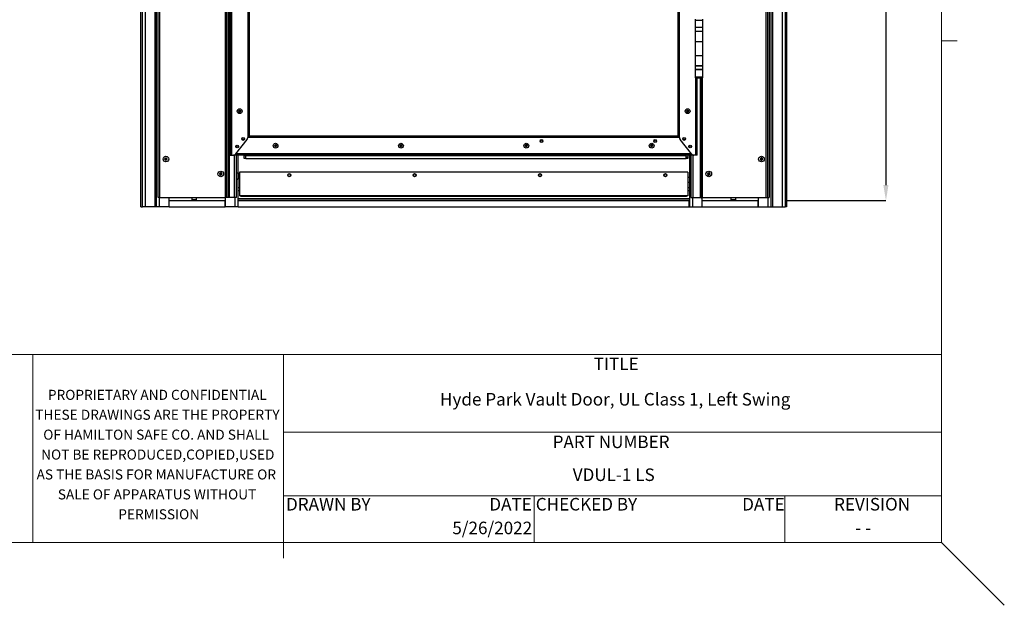
# Model space of a CAD drawing. Units: inches. Extents: x 0 to 786, y -1 to 170.
# Drawn here: x 385 to 463, y -1 to 46 of the extents above; entities that cross this region are included whole.
import ezdxf

# ---------------------------------------------------------------- set-up
doc = ezdxf.new("R2010")
doc.units = ezdxf.units.IN
doc.header["$LTSCALE"] = 20
doc.header["$MEASUREMENT"] = 0
doc.header["$PDSIZE"] = -1
doc.styles.add('SLDTEXTSTYLE2', font='TXT', dxfattribs={"width": 0.75})
doc.styles.add('SLDTEXTSTYLE3', font='TXT', dxfattribs={"width": 0.666667})
doc.dimstyles.new('SLDDIMSTYLE0', dxfattribs={"dimtxt": 1.458333, "dimasz": 1.24, "dimexe": 0, "dimexo": 0.0625, "dimgap": 0.364583, "dimtad": 1, "dimdec": 3, "dimrnd": 1e-09, "dimzin": 4, "dimdsep": 46, "dimtxsty": 'SLDTEXTSTYLE2', "dimsah": 1, "dimcen": 0.09, "dimadec": 0, "dimazin": 1, "dimtfac": 1, "dimtdec": 3, "dimtofl": 0, "dimtmove": 0, "dimatfit": 3, "dimfxl": 1, "dimfrac": 2, "dimtolj": 1, "dimtzin": 12, "dimarcsym": 0})

# ---------------------------------------------------------------- blocks, each defined once
blk = doc.blocks.new('SW_NOTE_0')
at = {"color": 0, "linetype": 'Continuous', "lineweight": 18, "char_height": 0.8, "attachment_point": 2, "style": 'SLDTEXTSTYLE2'}
for s, insert in [('PROPRIETARY AND CONFIDENTIAL', (8.388, 1.031)), ('THESE DRAWINGS ARE THE PROPERTY', (8.4, -0.556)), ('OF HAMILTON SAFE CO. AND SHALL', (8.297, -2.144)), ('NOT BE REPRODUCED,COPIED,USED', (8.428, -3.731)), ('AS THE BASIS FOR MANUFACTURE OR', (8.309, -5.318)), ('SALE OF APPARATUS WITHOUT', (8.369, -6.906)), ('PERMISSION', (8.501, -8.493))]:
    blk.add_mtext(s, dxfattribs=dict(at, insert=insert))
blk = doc.blocks.new('*D67')
at = {"color": 0, "linetype": 'Continuous', "lineweight": -2, "transparency": 16777216}
for p, q in [((437.988, 111.559), (453.612, 111.559)), ((453.612, 110.319), (453.612, 32.799)), ((445.614, 31.559), (453.612, 31.559))]:
    blk.add_line(p, q, dxfattribs=at)
at = {"color": 0, "linetype": 'Continuous', "transparency": 16777216}
for points in [[(453.405, 110.319), (453.818, 110.319), (453.612, 111.559)], [(453.405, 32.799), (453.818, 32.799), (453.612, 31.559)]]:
    blk.add_solid(points, dxfattribs=at)
at = {"layer": 'Defpoints', "color": 0, "linetype": 'Continuous', "transparency": 16777216}
for p in [(437.925, 111.559), (445.551, 31.559), (453.612, 31.559)]:
    blk.add_point(p, dxfattribs=at)
at = {"color": 0, "linetype": 'Continuous', "lineweight": 18, "transparency": 16777216, "insert": (451.789, 71.559), "char_height": 1.45833, "attachment_point": 2, "rotation": 90, "style": 'SLDTEXTSTYLE2'}
blk.add_mtext('\\A1;80.000 [2032.00]', dxfattribs=at)

msp = doc.modelspace()

# ---------------------------------------------------------------- linework, layer by layer
at = {"color": 7, "linetype": 'Continuous', "lineweight": 18}
for p, q in [((458.0543, 4.2963), (458.0543, 164.2963)), ((458.0543, 84.2963), (458.0543, 4.2963)), ((458.0543, 44.2963), (459.3043, 44.2963)), ((458.0543, 22.2963), (458.0543, 19.2963)), ((353.0543, 19.2963), (458.0543, 19.2963)), ((398.0543, 19.2963), (378.0543, 19.2963)), ((438.0543, 19.2963), (398.0543, 19.2963)), ((398.0543, 19.2963), (438.0543, 19.2963)), ((438.0543, 19.2963), (458.0543, 19.2963)), ((438.0543, 19.2963), (458.0543, 19.2963)), ((458.0543, 4.2963), (458.0543, 19.2963)), ((458.0543, 19.2963), (458.0543, 11.0109)), ((458.0543, 13.0963), (458.0543, 19.2963)), ((458.0543, 13.0963), (458.0543, 16.0963)), ((405.5543, 13.0963), (458.0543, 13.0963)), ((438.0543, 13.0963), (405.5543, 13.0963)), ((438.0543, 13.0963), (405.5543, 13.0963)), ((458.0543, 11.0109), (458.0543, 13.0963)), ((458.0543, 13.0109), (458.0543, 11.0109)), ((458.0543, 4.2963), (458.0543, 11.0109)), ((418.0543, 8.0109), (405.5543, 8.0109)), ((405.5543, 8.0109), (438.0543, 8.0109)), ((405.5543, 8.0109), (438.0543, 8.0109)), ((438.0543, 8.0109), (418.0543, 8.0109)), ((458.0543, 4.2963), (458.0543, 7.2963)), ((458.0543, 4.2963), (248.0543, 4.2963)), ((458.0543, 4.2963), (353.0543, 4.2963)), ((353.0543, 4.2963), (458.0543, 4.2963)), ((398.0543, 4.2963), (378.0543, 4.2963)), ((398.0543, 4.2963), (378.0543, 4.2963)), ((438.0543, 4.2963), (398.0543, 4.2963)), ((438.0543, 4.2963), (398.0543, 4.2963)), ((418.0543, 4.2963), (398.0543, 4.2963)), ((405.5543, 4.2963), (405.5543, 3.0463)), ((438.0543, 4.2963), (418.0543, 4.2963)), ((458.0543, 4.2963), (438.0543, 4.2963)), ((458.0543, 4.2963), (438.0543, 4.2963)), ((458.0543, 4.2963), (438.0543, 4.2963)), ((438.0543, 4.2963), (458.0543, 4.2963)), ((458.0543, 4.2963), (463.0543, -0.7037))]:
    msp.add_line(p, q, dxfattribs=at)
at = {"color": 7, "linetype": 'Continuous', "lineweight": 25}
for p, q in [((394.3014, 31.059), (394.3014, 117.939)), ((394.5414, 31.059), (394.5414, 117.939)), ((395.3114, 31.059), (395.3114, 117.939)), ((395.4314, 31.059), (395.4314, 117.939)), ((395.5564, 31.809), (395.5564, 117.934)), ((444.1564, 117.934), (444.1564, 31.809)), ((444.3064, 117.934), (444.3064, 31.809)), ((444.4314, 117.939), (444.4314, 31.059)), ((444.5514, 117.939), (444.5514, 31.059)), ((445.3214, 117.939), (445.3214, 31.059)), ((445.5614, 117.939), (445.5614, 31.059)), ((395.6564, 117.7465), (395.6564, 31.809)), ((444.0314, 117.7465), (444.0314, 31.809)), ((394.1814, 31.059), (394.1814, 114.767)), ((445.6814, 114.767), (445.6814, 31.059)), ((401.3104, 112.184), (401.3104, 35.184)), ((401.4104, 112.184), (401.4104, 35.184)), ((400.9064, 71.2465), (400.9064, 31.809)), ((401.0314, 31.809), (401.0314, 71.2465)), ((401.1814, 31.809), (401.1814, 71.2465)), ((402.7104, 71.179), (402.7104, 36.684)), ((402.8104, 71.179), (402.8104, 36.684)), ((437.0424, 36.684), (437.0424, 71.179)), ((437.1424, 36.684), (437.1424, 71.179)), ((438.3947, 45.934), (438.3947, 45.3715)), ((438.3947, 45.934), (439.0041, 45.934)), ((438.3974, 46.0233), (438.3974, 45.934)), ((439.0014, 45.934), (439.0014, 46.0233)), ((439.0041, 45.3715), (439.0041, 45.934)), ((438.3947, 45.3715), (438.3947, 45.059)), ((438.3947, 45.3715), (439.0041, 45.3715)), ((438.3947, 45.3715), (438.6994, 45.3715)), ((438.3947, 45.059), (438.3947, 44.2465)), ((438.3947, 45.059), (439.0041, 45.059)), ((438.3947, 45.059), (438.6994, 45.059)), ((438.6994, 45.3715), (439.0041, 45.3715)), ((438.6994, 45.059), (439.0041, 45.059)), ((439.0041, 45.059), (439.0041, 45.3715)), ((439.0041, 44.2465), (439.0041, 45.059)), ((438.3947, 44.2465), (438.3947, 43.1215)), ((438.3947, 44.2465), (439.0041, 44.2465)), ((439.0041, 43.1215), (439.0041, 44.2465)), ((438.3947, 43.1215), (438.3947, 42.309)), ((438.3947, 43.1215), (439.0041, 43.1215)), ((439.0041, 42.309), (439.0041, 43.1215)), ((438.3947, 42.309), (438.3947, 41.9965)), ((439.0041, 42.309), (438.3947, 42.309)), ((438.3947, 42.309), (438.6994, 42.309)), ((438.3947, 41.9965), (438.3947, 41.434)), ((439.0041, 41.9965), (438.3947, 41.9965)), ((438.3947, 41.9965), (438.6994, 41.9965)), ((438.6994, 42.309), (439.0041, 42.309)), ((438.6994, 41.9965), (439.0041, 41.9965)), ((439.0041, 41.9965), (439.0041, 42.309)), ((439.0041, 41.434), (439.0041, 41.9965)), ((438.3947, 41.434), (439.0041, 41.434)), ((438.3974, 41.434), (438.3974, 41.3446)), ((438.3974, 41.3446), (438.6994, 41.3446)), ((438.5424, 35.184), (438.5424, 41.3446)), ((438.6994, 41.3446), (439.0014, 41.3446)), ((438.8564, 41.3446), (438.8564, 31.809)), ((438.9564, 41.3446), (438.9564, 31.809)), ((439.0014, 41.3446), (439.0014, 41.434)), ((401.9677, 38.7029), (402.0502, 38.6942)), ((401.9677, 38.665), (402.0502, 38.6737)), ((402.0401, 38.7043), (402.0502, 38.6942)), ((402.0502, 38.6737), (402.0401, 38.6636)), ((402.0415, 38.7767), (402.0502, 38.6942)), ((402.0415, 38.5912), (402.0502, 38.6737)), ((402.0707, 38.6942), (402.0502, 38.6942)), ((402.0502, 38.6737), (402.0502, 38.6942)), ((402.0502, 38.6737), (402.0707, 38.6737)), ((402.0794, 38.7767), (402.0707, 38.6942)), ((402.0707, 38.6942), (402.0808, 38.7043)), ((402.1532, 38.7029), (402.0707, 38.6942)), ((402.0707, 38.6942), (402.0707, 38.6737)), ((402.0794, 38.5912), (402.0707, 38.6737)), ((402.0808, 38.6636), (402.0707, 38.6737)), ((402.1532, 38.665), (402.0707, 38.6737)), ((437.6997, 38.7029), (437.7822, 38.6942)), ((437.6997, 38.665), (437.7822, 38.6737)), ((437.7721, 38.7043), (437.7822, 38.6942)), ((437.7822, 38.6737), (437.7721, 38.6636)), ((437.7735, 38.7767), (437.7822, 38.6942)), ((437.7735, 38.5912), (437.7822, 38.6737)), ((437.7822, 38.6737), (437.7822, 38.6942)), ((437.8027, 38.6942), (437.7822, 38.6942)), ((437.7822, 38.6737), (437.8027, 38.6737)), ((437.8114, 38.7767), (437.8027, 38.6942)), ((437.8027, 38.6942), (437.8128, 38.7043)), ((437.8852, 38.7029), (437.8027, 38.6942)), ((437.8027, 38.6942), (437.8027, 38.6737)), ((437.8114, 38.5912), (437.8027, 38.6737)), ((437.8128, 38.6636), (437.8027, 38.6737)), ((437.8852, 38.665), (437.8027, 38.6737)), ((401.7573, 35.2799), (402.6573, 36.4299)), ((402.7104, 36.684), (402.7104, 36.584)), ((402.7104, 36.684), (402.8104, 36.684)), ((437.0424, 36.684), (402.8104, 36.684)), ((437.1424, 36.684), (437.0424, 36.684)), ((437.1424, 36.584), (437.1424, 36.684)), ((438.0956, 35.2799), (437.1956, 36.4299)), ((404.8337, 35.9529), (404.9162, 35.9442)), ((404.8337, 35.915), (404.9162, 35.9237)), ((404.9061, 35.9543), (404.9162, 35.9442)), ((404.9162, 35.9237), (404.9061, 35.9136)), ((404.9075, 36.0267), (404.9162, 35.9442)), ((404.9075, 35.8412), (404.9162, 35.9237)), ((404.9162, 35.9237), (404.9162, 35.9442)), ((404.9367, 35.9442), (404.9162, 35.9442)), ((404.9162, 35.9237), (404.9367, 35.9237)), ((404.9454, 36.0267), (404.9367, 35.9442)), ((404.9367, 35.9442), (404.9468, 35.9543)), ((405.0192, 35.9529), (404.9367, 35.9442)), ((404.9367, 35.9442), (404.9367, 35.9237)), ((404.9454, 35.8412), (404.9367, 35.9237)), ((404.9468, 35.9136), (404.9367, 35.9237)), ((405.0192, 35.915), (404.9367, 35.9237)), ((414.8337, 35.9529), (414.9162, 35.9442)), ((414.8337, 35.915), (414.9162, 35.9237)), ((414.9061, 35.9543), (414.9162, 35.9442)), ((414.9162, 35.9237), (414.9061, 35.9136)), ((414.9075, 36.0267), (414.9162, 35.9442)), ((414.9075, 35.8412), (414.9162, 35.9237)), ((414.9367, 35.9442), (414.9162, 35.9442)), ((414.9162, 35.9237), (414.9162, 35.9442)), ((414.9162, 35.9237), (414.9367, 35.9237)), ((414.9454, 36.0267), (414.9367, 35.9442)), ((414.9367, 35.9442), (414.9468, 35.9543)), ((415.0192, 35.9529), (414.9367, 35.9442)), ((414.9367, 35.9442), (414.9367, 35.9237)), ((414.9454, 35.8412), (414.9367, 35.9237)), ((414.9468, 35.9136), (414.9367, 35.9237)), ((415.0192, 35.915), (414.9367, 35.9237)), ((424.8337, 35.9529), (424.9162, 35.9442)), ((424.8337, 35.915), (424.9162, 35.9237)), ((424.9061, 35.9543), (424.9162, 35.9442)), ((424.9162, 35.9237), (424.9061, 35.9136)), ((424.9075, 36.0267), (424.9162, 35.9442)), ((424.9075, 35.8412), (424.9162, 35.9237)), ((424.9367, 35.9442), (424.9162, 35.9442)), ((424.9162, 35.9237), (424.9162, 35.9442)), ((424.9162, 35.9237), (424.9367, 35.9237)), ((424.9454, 36.0267), (424.9367, 35.9442)), ((424.9367, 35.9442), (424.9468, 35.9543)), ((425.0192, 35.9529), (424.9367, 35.9442)), ((424.9367, 35.9442), (424.9367, 35.9237)), ((424.9454, 35.8412), (424.9367, 35.9237)), ((424.9468, 35.9136), (424.9367, 35.9237)), ((425.0192, 35.915), (424.9367, 35.9237)), ((434.8337, 35.9529), (434.9162, 35.9442)), ((434.8337, 35.915), (434.9162, 35.9237)), ((434.9061, 35.9543), (434.9162, 35.9442)), ((434.9162, 35.9237), (434.9061, 35.9136)), ((434.9075, 36.0267), (434.9162, 35.9442)), ((434.9075, 35.8412), (434.9162, 35.9237)), ((434.9367, 35.9442), (434.9162, 35.9442)), ((434.9162, 35.9237), (434.9162, 35.9442)), ((434.9162, 35.9237), (434.9367, 35.9237)), ((434.9454, 36.0267), (434.9367, 35.9442)), ((434.9367, 35.9442), (434.9468, 35.9543)), ((435.0192, 35.9529), (434.9367, 35.9442)), ((434.9367, 35.9442), (434.9367, 35.9237)), ((434.9454, 35.8412), (434.9367, 35.9237)), ((434.9468, 35.9136), (434.9367, 35.9237)), ((435.0192, 35.915), (434.9367, 35.9237)), ((396.0734, 34.8927), (396.1699, 34.883)), ((396.0734, 34.8502), (396.1699, 34.86)), ((396.1586, 34.8943), (396.1699, 34.883)), ((396.1699, 34.86), (396.1586, 34.8486)), ((396.1602, 34.9794), (396.1699, 34.883)), ((396.1602, 34.7635), (396.1699, 34.86)), ((396.1929, 34.883), (396.1699, 34.883)), ((396.1699, 34.86), (396.1699, 34.883)), ((396.1699, 34.86), (396.1929, 34.86)), ((396.2027, 34.9794), (396.1929, 34.883)), ((396.1929, 34.883), (396.2043, 34.8943)), ((396.2037, 34.884), (396.1929, 34.883)), ((396.1929, 34.883), (396.1929, 34.86)), ((396.2043, 34.8486), (396.1929, 34.86)), ((396.2037, 34.8589), (396.1929, 34.86)), ((396.2027, 34.7635), (396.1929, 34.86)), ((396.2894, 34.8927), (396.2142, 34.8851)), ((396.2894, 34.8502), (396.2142, 34.8578)), ((401.3104, 35.184), (401.4104, 35.184)), ((401.4104, 35.184), (401.5604, 35.184)), ((438.2924, 35.184), (401.5604, 35.184)), ((401.8064, 31.809), (401.8064, 35.184)), ((401.9314, 33.772), (401.9314, 35.184)), ((402.4328, 35.184), (402.4328, 35.1628)), ((402.4328, 35.1628), (402.5528, 35.1628)), ((402.4328, 34.9128), (402.4328, 35.1628)), ((402.5528, 34.9128), (402.4328, 34.9128)), ((402.5528, 35.1528), (402.5528, 35.184)), ((402.5528, 35.184), (402.5528, 35.1628)), ((402.5528, 34.9128), (402.5528, 35.1528)), ((402.5528, 34.9128), (437.6778, 34.9128)), ((402.8228, 35.1528), (416.8076, 35.1528)), ((406.2978, 34.9128), (406.2978, 34.9031)), ((406.2978, 34.9031), (407.3178, 34.9031)), ((407.3178, 34.9031), (407.3178, 34.9128)), ((416.8566, 35.1628), (437.4328, 35.1628)), ((419.4228, 34.9128), (419.4228, 34.9031)), ((419.4228, 34.9031), (420.4428, 34.9031)), ((419.4688, 34.9031), (419.4688, 34.9128)), ((420.3968, 34.9128), (420.3968, 34.9031)), ((420.4428, 34.9031), (420.4428, 34.9128)), ((432.5478, 34.9128), (432.5478, 34.9031)), ((432.5478, 34.9031), (433.5678, 34.9031)), ((433.5678, 34.9031), (433.5678, 34.9128)), ((437.6778, 35.1528), (437.6778, 35.184)), ((437.6778, 34.9128), (437.6778, 35.1528)), ((437.6778, 35.0378), (437.7978, 35.0378)), ((437.7978, 34.9128), (437.6778, 34.9128)), ((437.7978, 35.184), (437.7978, 35.0378)), ((437.7978, 35.0378), (437.7978, 34.9128)), ((437.9314, 35.184), (437.9314, 33.772)), ((438.0564, 35.184), (438.0564, 31.809)), ((438.4424, 35.184), (438.2924, 35.184)), ((438.5424, 35.184), (438.4424, 35.184)), ((443.5734, 34.8927), (443.6699, 34.883)), ((443.5734, 34.8502), (443.6699, 34.86)), ((443.6586, 34.8943), (443.6699, 34.883)), ((443.6699, 34.86), (443.6586, 34.8486)), ((443.6602, 34.9794), (443.6699, 34.883)), ((443.6602, 34.7635), (443.6699, 34.86)), ((443.6929, 34.883), (443.6699, 34.883)), ((443.6699, 34.86), (443.6699, 34.883)), ((443.6699, 34.86), (443.6929, 34.86)), ((443.7027, 34.9794), (443.6929, 34.883)), ((443.6929, 34.883), (443.7043, 34.8943)), ((443.7037, 34.884), (443.6929, 34.883)), ((443.6929, 34.883), (443.6929, 34.86)), ((443.7043, 34.8486), (443.6929, 34.86)), ((443.7037, 34.8589), (443.6929, 34.86)), ((443.7027, 34.7635), (443.6929, 34.86)), ((443.7894, 34.8927), (443.7142, 34.8851)), ((443.7894, 34.8502), (443.7142, 34.8578)), ((400.5426, 33.7933), (400.5457, 33.6964)), ((400.585, 33.7904), (400.5687, 33.6948)), ((402.0578, 33.834), (402.0578, 31.934)), ((437.8078, 33.834), (402.0578, 33.834)), ((437.8078, 33.834), (437.8078, 31.934)), ((439.4809, 33.794), (439.4723, 33.6974)), ((439.5226, 33.786), (439.501, 33.7135)), ((400.4473, 33.6703), (400.5442, 33.6735)), ((400.4501, 33.7127), (400.5457, 33.6964)), ((400.5279, 33.5779), (400.5442, 33.6735)), ((400.5442, 33.6735), (400.5321, 33.6629)), ((400.5352, 33.7085), (400.5457, 33.6964)), ((400.5442, 33.6735), (400.5457, 33.6964)), ((400.5442, 33.6735), (400.5671, 33.6719)), ((400.5687, 33.6948), (400.5457, 33.6964)), ((400.5687, 33.6948), (400.5671, 33.6719)), ((400.5777, 33.6598), (400.5671, 33.6719)), ((400.5785, 33.67), (400.5671, 33.6719)), ((400.5703, 33.575), (400.5671, 33.6719)), ((400.5687, 33.6948), (400.5808, 33.7054)), ((400.5789, 33.6952), (400.5687, 33.6948)), ((400.6627, 33.6556), (400.5882, 33.6683)), ((400.6656, 33.698), (400.59, 33.6955)), ((401.8064, 33.772), (401.9314, 33.772)), ((401.9314, 33.262), (401.8064, 33.262)), ((401.8114, 33.762), (401.8114, 33.772)), ((401.8114, 33.762), (401.9314, 33.762)), ((401.8114, 33.762), (401.8114, 33.272)), ((401.8114, 33.272), (401.9314, 33.272)), ((401.8114, 33.262), (401.8114, 33.272)), ((401.9314, 33.762), (401.9314, 33.772)), ((401.9314, 33.762), (401.9314, 33.272)), ((401.9314, 33.262), (401.9314, 33.272)), ((401.9314, 31.059), (401.9314, 33.262)), ((437.9314, 33.3965), (437.8078, 33.3965)), ((437.8078, 33.0215), (437.9314, 33.0215)), ((438.0564, 33.772), (437.9314, 33.772)), ((437.9314, 33.762), (437.9314, 33.772)), ((437.9314, 33.762), (437.9314, 33.272)), ((438.0514, 33.762), (437.9314, 33.762)), ((438.0514, 33.272), (437.9314, 33.272)), ((437.9314, 33.262), (437.9314, 33.272)), ((437.9314, 33.262), (437.9314, 31.059)), ((437.9314, 33.262), (438.0564, 33.262)), ((438.0514, 33.772), (438.0514, 33.762)), ((438.0514, 33.762), (438.0514, 33.272)), ((438.0564, 33.3965), (438.0514, 33.3965)), ((438.0514, 33.272), (438.0514, 33.262)), ((439.3714, 33.6834), (439.468, 33.6748)), ((439.3794, 33.7251), (439.4723, 33.6974)), ((439.4403, 33.5819), (439.468, 33.6748)), ((439.468, 33.6748), (439.4547, 33.6658)), ((439.4633, 33.7107), (439.4723, 33.6974)), ((439.468, 33.6748), (439.4723, 33.6974)), ((439.468, 33.6748), (439.4906, 33.6705)), ((439.4949, 33.6931), (439.4723, 33.6974)), ((439.482, 33.5739), (439.4906, 33.6705)), ((439.4949, 33.6931), (439.4906, 33.6705)), ((439.4996, 33.6572), (439.4906, 33.6705)), ((439.5031, 33.6668), (439.4906, 33.6705)), ((439.5007, 33.7125), (439.4949, 33.6931)), ((439.4949, 33.6931), (439.5082, 33.7021)), ((439.5041, 33.6923), (439.4949, 33.6931)), ((439.5835, 33.6428), (439.511, 33.6644)), ((439.5915, 33.6845), (439.5161, 33.6912)), ((395.6564, 31.809), (395.5564, 31.809)), ((395.6564, 31.809), (400.9064, 31.809)), ((396.4314, 31.059), (396.4314, 31.809)), ((396.4414, 31.559), (396.4314, 31.559)), ((396.4414, 31.059), (396.4414, 31.559)), ((396.4414, 31.559), (400.9014, 31.559)), ((398.2464, 31.809), (398.2464, 31.609)), ((398.4314, 31.609), (398.2464, 31.609)), ((398.6164, 31.609), (398.4314, 31.609)), ((398.4314, 31.609), (398.4314, 31.559)), ((398.6164, 31.609), (398.6164, 31.809)), ((400.9014, 31.059), (400.9014, 31.559)), ((400.9314, 31.559), (400.9014, 31.559)), ((401.0314, 31.809), (400.9064, 31.809)), ((400.9314, 31.059), (400.9314, 31.809)), ((401.1814, 31.809), (401.0314, 31.809)), ((401.2564, 31.809), (401.1814, 31.809)), ((401.6564, 31.809), (401.2564, 31.809)), ((401.8064, 31.809), (401.6564, 31.809)), ((437.9314, 31.6876), (401.9314, 31.6876)), ((437.9314, 31.684), (401.9314, 31.684)), ((401.9414, 31.559), (401.9314, 31.559)), ((401.9414, 31.059), (401.9414, 31.559)), ((401.9414, 31.559), (437.9214, 31.559)), ((437.8078, 31.934), (402.0578, 31.934)), ((402.1516, 31.874), (402.1516, 31.934)), ((437.7141, 31.874), (402.1516, 31.874)), ((437.7141, 31.934), (437.7141, 31.874)), ((437.9214, 31.059), (437.9214, 31.559)), ((437.9314, 31.559), (437.9214, 31.559)), ((438.0564, 31.809), (438.2064, 31.809)), ((438.2064, 31.809), (438.7814, 31.809)), ((438.7814, 31.809), (438.8564, 31.809)), ((438.8564, 31.809), (438.9564, 31.809)), ((438.9314, 31.809), (438.9314, 31.059)), ((438.9614, 31.559), (438.9314, 31.559)), ((438.9564, 31.809), (444.0314, 31.809)), ((438.9614, 31.059), (438.9614, 31.559)), ((438.9614, 31.559), (443.4214, 31.559)), ((441.2464, 31.809), (441.2464, 31.609)), ((441.6164, 31.609), (441.2464, 31.609)), ((441.6164, 31.809), (441.6164, 31.609)), ((443.4214, 31.059), (443.4214, 31.559)), ((443.4314, 31.559), (443.4214, 31.559)), ((443.4314, 31.809), (443.4314, 31.059)), ((444.0314, 31.809), (444.1564, 31.809)), ((444.1564, 31.809), (444.3064, 31.809)), ((394.1814, 31.059), (394.3014, 31.059)), ((394.5414, 31.059), (394.3014, 31.059)), ((395.3114, 31.059), (394.5414, 31.059)), ((395.4314, 31.059), (395.3114, 31.059)), ((395.6714, 31.059), (395.4314, 31.059)), ((396.4314, 31.059), (395.6714, 31.059)), ((396.4414, 31.059), (396.4314, 31.059)), ((396.4414, 31.059), (400.9014, 31.059)), ((400.9314, 31.059), (400.9014, 31.059)), ((401.6914, 31.059), (400.9314, 31.059)), ((401.9314, 31.059), (401.6914, 31.059)), ((401.9414, 31.059), (401.9314, 31.059)), ((401.9414, 31.059), (437.9214, 31.059)), ((437.9314, 31.059), (437.9214, 31.059)), ((437.9314, 31.059), (438.1714, 31.059)), ((438.1714, 31.059), (438.9314, 31.059)), ((438.9614, 31.059), (438.9314, 31.059)), ((438.9614, 31.059), (443.4214, 31.059)), ((443.4314, 31.059), (443.4214, 31.059)), ((443.4314, 31.059), (444.1914, 31.059)), ((444.1914, 31.059), (444.4314, 31.059)), ((444.4314, 31.059), (444.5514, 31.059)), ((444.5514, 31.059), (445.3214, 31.059)), ((445.3214, 31.059), (445.5614, 31.059)), ((445.6814, 31.059), (445.5614, 31.059))]:
    msp.add_line(p, q, dxfattribs=at)
at = {"color": 8, "linetype": 'Continuous', "lineweight": 25}
for p, q in [((401.2564, 31.809), (401.2564, 73.309)), ((438.4424, 35.184), (438.4424, 41.3446)), ((438.7814, 41.3446), (438.7814, 31.809)), ((437.1424, 36.584), (402.7104, 36.584)), ((401.6564, 31.809), (401.6564, 35.184)), ((438.0924, 35.284), (401.7605, 35.284)), ((402.5528, 35.1528), (402.8228, 35.1528)), ((416.8076, 35.1528), (437.6778, 35.1528)), ((438.2064, 35.184), (438.2064, 31.809)), ((402.0578, 32.5695), (401.9314, 32.5695)), ((402.0578, 32.3331), (401.9314, 32.3331)), ((437.9314, 32.5695), (437.8078, 32.5695)), ((437.9314, 32.3331), (437.8078, 32.3331)), ((395.6714, 31.059), (395.6714, 31.809)), ((401.6914, 31.059), (401.6914, 31.809)), ((438.1714, 31.809), (438.1714, 31.059)), ((444.1914, 31.809), (444.1914, 31.059))]:
    msp.add_line(p, q, dxfattribs=at)
at = {"color": 179, "linetype": 'Continuous', "lineweight": 18, "true_color": 0x212142}
for p, q in [((385.5543, 4.2963), (385.5543, 19.2963)), ((405.5543, 4.2963), (405.5543, 19.2963)), ((425.5543, 4.2963), (425.5543, 8.0109)), ((438.0543, 8.0109), (458.0543, 8.0109)), ((445.5543, 4.2963), (445.5543, 8.0109)), ((405.5543, 4.2963), (385.5543, 4.2963)), ((425.5543, 4.2963), (405.5543, 4.2963)), ((445.5543, 4.2963), (425.5543, 4.2963)), ((458.0543, 4.2963), (445.5543, 4.2963))]:
    msp.add_line(p, q, dxfattribs=at)
at = {"color": 7, "linetype": 'Continuous', "lineweight": 25, "flags": 128}
for points in [[(396.2037, 34.8589), (396.2044, 34.8715), (396.2037, 34.884)], [(443.7037, 34.8589), (443.7044, 34.8715), (443.7037, 34.884)], [(400.5785, 33.67), (400.5794, 33.684), (400.5789, 33.6952)], [(439.5031, 33.6668), (439.5044, 33.684), (439.5041, 33.6923)], [(400.9314, 31.7069), (400.9221, 31.7491), (400.9174, 31.809)], [(438.9314, 31.7069), (438.9408, 31.7491), (438.9454, 31.809)]]:
    msp.add_lwpolyline(points, dxfattribs=at)
at = {"color": 7, "linetype": 'Continuous', "lineweight": 25}
for centre, radius in [((402.0604, 38.684), 0.192), ((437.7924, 38.684), 0.192), ((402.3333, 36.4718), 0.1096), ((402.3333, 36.4718), 0.1094), ((402.3333, 36.4718), 0.0815), ((426.1394, 36.309), 0.114), ((426.1394, 36.309), 0.0885), ((435.2019, 36.309), 0.114), ((435.2019, 36.309), 0.0885), ((437.5196, 36.4718), 0.1096), ((437.5196, 36.4718), 0.1094), ((437.5196, 36.4718), 0.0815), ((401.8618, 35.8693), 0.1096), ((401.8618, 35.8693), 0.1094), ((401.8618, 35.8693), 0.0815), ((404.9264, 35.934), 0.192), ((414.9264, 35.934), 0.192), ((424.9264, 35.934), 0.192), ((434.9264, 35.934), 0.192), ((437.9911, 35.8693), 0.1096), ((437.9911, 35.8693), 0.1094), ((437.9911, 35.8693), 0.0815), ((396.1814, 34.8715), 0.224), ((443.6814, 34.8715), 0.224), ((400.5564, 33.6841), 0.224), ((439.4814, 33.684), 0.224), ((406.0168, 33.584), 0.127), ((406.0168, 33.584), 0.102), ((416.0168, 33.584), 0.127), ((416.0168, 33.584), 0.102), ((426.0168, 33.584), 0.127), ((426.0168, 33.584), 0.102), ((436.0168, 33.584), 0.127), ((436.0168, 33.584), 0.102)]:
    msp.add_circle(centre, radius, dxfattribs=at)
for centre, radius, start, end in [((402.354, 38.684), 0.3868, 177.191985, 182.808015), ((402.0578, 35.9375), 2.7669, 90.367418, 91.867422), ((402.0578, 41.4304), 2.7669, 268.132578, 269.632582), ((404.8069, 38.6866), 2.7669, 178.132578, 179.632582), ((404.8069, 38.6813), 2.7669, 180.367418, 181.867422), ((402.0604, 38.3904), 0.3868, 87.191985, 92.808015), ((402.0604, 38.9775), 0.3868, 267.191985, 272.808015), ((399.314, 38.6866), 2.7669, 0.367418, 1.867422), ((399.314, 38.6813), 2.7669, 358.132578, 359.632582), ((402.0631, 35.9375), 2.7669, 88.132578, 89.632582), ((402.0631, 41.4304), 2.7669, 270.367418, 271.867422), ((401.7669, 38.684), 0.3868, 357.191985, 2.808015), ((438.086, 38.684), 0.3868, 177.191985, 182.808015), ((437.7898, 35.9375), 2.7669, 90.367418, 91.867422), ((437.7898, 41.4304), 2.7669, 268.132578, 269.632582), ((440.5389, 38.6866), 2.7669, 178.132578, 179.632582), ((440.5389, 38.6813), 2.7669, 180.367418, 181.867422), ((437.7924, 38.3904), 0.3868, 87.191985, 92.808015), ((437.7924, 38.9775), 0.3868, 267.191985, 272.808015), ((435.046, 38.6866), 2.7669, 0.367418, 1.867422), ((435.046, 38.6813), 2.7669, 358.132578, 359.632582), ((437.7951, 35.9375), 2.7669, 88.132578, 89.632582), ((437.7951, 41.4304), 2.7669, 270.367418, 271.867422), ((437.4989, 38.684), 0.3868, 357.191985, 2.808015), ((401.4564, 36.184), 0.1874, 141.189711, 180), ((401.4564, 36.184), 0.1874, 180, 218.810289), ((402.4604, 36.584), 0.25, 321.952957, 0), ((437.3924, 36.584), 0.25, 180, 218.047043), ((405.22, 35.934), 0.3868, 177.191985, 182.808015), ((404.9238, 33.1875), 2.7669, 90.367418, 91.867422), ((404.9238, 38.6804), 2.7669, 268.132578, 269.632582), ((407.6729, 35.9366), 2.7669, 178.132578, 179.632582), ((407.6729, 35.9313), 2.7669, 180.367418, 181.867422), ((404.9264, 35.6404), 0.3868, 87.191985, 92.808015), ((404.9264, 36.2275), 0.3868, 267.191985, 272.808015), ((402.18, 35.9366), 2.7669, 0.367418, 1.867422), ((402.18, 35.9313), 2.7669, 358.132578, 359.632582), ((404.9291, 33.1875), 2.7669, 88.132578, 89.632582), ((404.9291, 38.6804), 2.7669, 270.367418, 271.867422), ((404.6329, 35.934), 0.3868, 357.191985, 2.808015), ((415.22, 35.934), 0.3868, 177.191985, 182.808015), ((414.9238, 33.1875), 2.7669, 90.367418, 91.867422), ((414.9238, 38.6804), 2.7669, 268.132578, 269.632582), ((417.6729, 35.9366), 2.7669, 178.132578, 179.632582), ((417.6729, 35.9313), 2.7669, 180.367418, 181.867422), ((414.9264, 35.6404), 0.3868, 87.191985, 92.808015), ((414.9264, 36.2275), 0.3868, 267.191985, 272.808015), ((412.18, 35.9366), 2.7669, 0.367418, 1.867422), ((412.18, 35.9313), 2.7669, 358.132578, 359.632582), ((414.9291, 33.1875), 2.7669, 88.132578, 89.632582), ((414.9291, 38.6804), 2.7669, 270.367418, 271.867422), ((414.6329, 35.934), 0.3868, 357.191985, 2.808015), ((425.22, 35.934), 0.3868, 177.191985, 182.808015), ((424.9238, 33.1875), 2.7669, 90.367418, 91.867422), ((424.9238, 38.6804), 2.7669, 268.132578, 269.632582), ((427.6729, 35.9366), 2.7669, 178.132578, 179.632582), ((427.6729, 35.9313), 2.7669, 180.367418, 181.867422), ((424.9264, 35.6404), 0.3868, 87.191985, 92.808015), ((424.9264, 36.2275), 0.3868, 267.191985, 272.808015), ((422.18, 35.9366), 2.7669, 0.367418, 1.867422), ((422.18, 35.9313), 2.7669, 358.132578, 359.632582), ((424.9291, 33.1875), 2.7669, 88.132578, 89.632582), ((424.9291, 38.6804), 2.7669, 270.367418, 271.867422), ((424.6329, 35.934), 0.3868, 357.191985, 2.808015), ((435.22, 35.934), 0.3868, 177.191985, 182.808015), ((434.9238, 33.1875), 2.7669, 90.367418, 91.867422), ((434.9238, 38.6804), 2.7669, 268.132578, 269.632582), ((437.6729, 35.9366), 2.7669, 178.132578, 179.632582), ((437.6729, 35.9313), 2.7669, 180.367418, 181.867422), ((434.9264, 35.6404), 0.3868, 87.191985, 92.808015), ((434.9264, 36.2275), 0.3868, 267.191985, 272.808015), ((432.18, 35.9366), 2.7669, 0.367418, 1.867422), ((432.18, 35.9313), 2.7669, 358.132578, 359.632582), ((434.9291, 33.1875), 2.7669, 88.132578, 89.632582), ((434.9291, 38.6804), 2.7669, 270.367418, 271.867422), ((434.6329, 35.934), 0.3868, 357.191985, 2.808015), ((396.5134, 34.8715), 0.4405, 177.236908, 182.763092), ((396.1782, 31.6269), 3.2675, 90.34348, 91.836633), ((396.1782, 38.116), 3.2675, 268.163367, 269.65652), ((399.426, 34.8747), 3.2675, 178.163367, 179.65652), ((399.426, 34.8682), 3.2675, 180.34348, 181.836633), ((396.1814, 34.5395), 0.4405, 87.236908, 92.763092), ((396.1814, 35.2034), 0.4405, 267.236908, 272.763092), ((392.9369, 34.8747), 3.2675, 0.34348, 1.836633), ((392.9369, 34.8682), 3.2675, 358.163367, 359.65652), ((396.1847, 31.6269), 3.2675, 88.163367, 89.65652), ((396.1847, 38.116), 3.2675, 270.34348, 271.836633), ((395.8495, 34.8715), 0.4405, 357.236908, 2.763092), ((401.5604, 35.434), 0.25, 270, 321.952957), ((402.8228, 35.2778), 0.125, 228.653314, 270), ((416.8076, 35.2778), 0.125, 270, 311.346686), ((437.4328, 35.2878), 0.125, 270, 303.826602), ((438.2924, 35.434), 0.25, 218.047043, 270), ((444.0134, 34.8715), 0.4405, 177.236908, 182.763092), ((443.6782, 31.6269), 3.2675, 90.34348, 91.836633), ((443.6782, 38.116), 3.2675, 268.163367, 269.65652), ((446.926, 34.8747), 3.2675, 178.163367, 179.65652), ((446.926, 34.8682), 3.2675, 180.34348, 181.836633), ((443.6814, 34.5395), 0.4405, 87.236908, 92.763092), ((443.6814, 35.2034), 0.4405, 267.236908, 272.763092), ((440.4369, 34.8747), 3.2675, 0.34348, 1.836633), ((440.4369, 34.8682), 3.2675, 358.163367, 359.65652), ((443.6847, 31.6269), 3.2675, 88.163367, 89.65652), ((443.6847, 38.116), 3.2675, 270.34348, 271.836633), ((443.3495, 34.8715), 0.4405, 357.236908, 2.763092), ((403.7937, 33.4671), 3.2675, 174.269581, 175.762734), ((400.5339, 33.3529), 0.4405, 83.343122, 88.869306), ((397.3196, 33.9077), 3.2675, 356.449694, 357.942847), ((442.6686, 33.0765), 3.2675, 167.314619, 168.807771), ((439.419, 33.3579), 0.4405, 76.388159, 81.914344), ((436.2955, 34.2978), 3.2675, 349.494732, 350.987885), ((400.8876, 33.6616), 0.4405, 173.343122, 178.869306), ((400.7735, 36.9214), 3.2675, 264.269581, 265.762734), ((400.3329, 30.4473), 3.2675, 86.449694, 87.942847), ((403.7933, 33.4606), 3.2675, 176.449694, 177.942847), ((400.579, 34.0153), 0.4405, 263.343122, 268.869306), ((397.3192, 33.9012), 3.2675, 354.269581, 355.762734), ((400.78, 36.921), 3.2675, 266.449694, 267.942847), ((400.3394, 30.4469), 3.2675, 84.269581, 85.762734), ((400.2252, 33.7067), 0.4405, 353.343122, 358.869306), ((439.8075, 33.6215), 0.4405, 166.388159, 171.914344), ((440.0889, 36.8711), 3.2675, 257.314619, 258.807771), ((438.8676, 30.498), 3.2675, 79.494732, 80.987885), ((442.6674, 33.0701), 3.2675, 169.494732, 170.987885), ((439.5439, 34.01), 0.4405, 256.388159, 261.914344), ((436.2943, 34.2914), 3.2675, 347.314619, 348.807771), ((440.0953, 36.8699), 3.2675, 259.494732, 260.987885), ((438.874, 30.4968), 3.2675, 77.314619, 78.807771), ((439.1554, 33.7464), 0.4405, 346.388159, 351.914344), ((398.2964, 31.609), 0.05, 180, 270), ((398.5664, 31.609), 0.05, 270, 0), ((441.2964, 31.609), 0.05, 180, 270), ((441.5664, 31.609), 0.05, 270, 0)]:
    msp.add_arc(centre, radius, start, end, dxfattribs=at)
at = {"color": 8, "linetype": 'Continuous', "lineweight": 25}
for radius, start, end in [(0.1874, 141.191013, 180), (0.1874, 180, 218.808987), (0.1811, 143.736358, 180), (0.1811, 180, 216.263642), (0.1786, 144.842898, 215.157102)]:
    msp.add_arc((401.4564, 36.184), radius, start, end, dxfattribs=at)

# ---------------------------------------------------------------- block references
at = {"color": 7, "linetype": 'Continuous', "lineweight": 18}
msp.add_blockref('SW_NOTE_0', (387.1015, 15.4436), dxfattribs=at)

# ---------------------------------------------------------------- texts
at = {"color": 7, "linetype": 'Continuous', "lineweight": 18, "char_height": 1}
for s, insert, attachment_point, style in [('TITLE', (430.3075, 19.0429), 1, 'SLDTEXTSTYLE2'), ('Hyde Park Vault Door, UL Class 1, Left Swing', (432.017, 16.2208), 2, 'SLDTEXTSTYLE2'), ('PART NUMBER', (431.6879, 12.8277), 2, 'SLDTEXTSTYLE2'), ('VDUL-1 LS', (431.8991, 10.2044), 2, 'SLDTEXTSTYLE2'), ('CHECKED BY', (425.68, 7.8531), 1, 'SLDTEXTSTYLE2'), ('REVISION', (449.474, 7.8531), 1, 'SLDTEXTSTYLE2'), ('DRAWN BY', (405.7572, 7.8531), 1, 'SLDTEXTSTYLE2'), ('DATE', (421.9745, 7.8531), 1, 'SLDTEXTSTYLE2'), ('DATE', (442.1452, 7.8531), 1, 'SLDTEXTSTYLE2'), ('5/26/2022', (425.3933, 5.963), 3, 'SLDTEXTSTYLE2'), ('- -', (451.794, 5.963), 2, 'SLDTEXTSTYLE3')]:
    msp.add_mtext(s, dxfattribs=dict(at, insert=insert, attachment_point=attachment_point, style=style))

# ---------------------------------------------------------------- dimensions: what is measured, and where the dimension line sits
at = {"color": 179, "linetype": 'Continuous', "lineweight": 18, "true_color": 0x212142}
dim = msp.add_linear_dim(base=(453.6116, 31.559), p1=(437.9255, 111.559), p2=(445.5514, 31.559), angle=90, dimstyle='SLDDIMSTYLE0', dxfattribs=at)
dim.commit()
dim.dimension.update_dxf_attribs({"geometry": '*D67', "text_midpoint": (453.6116, 71.559), "dimtype": 160})

doc.saveas('drawing.dxf')
